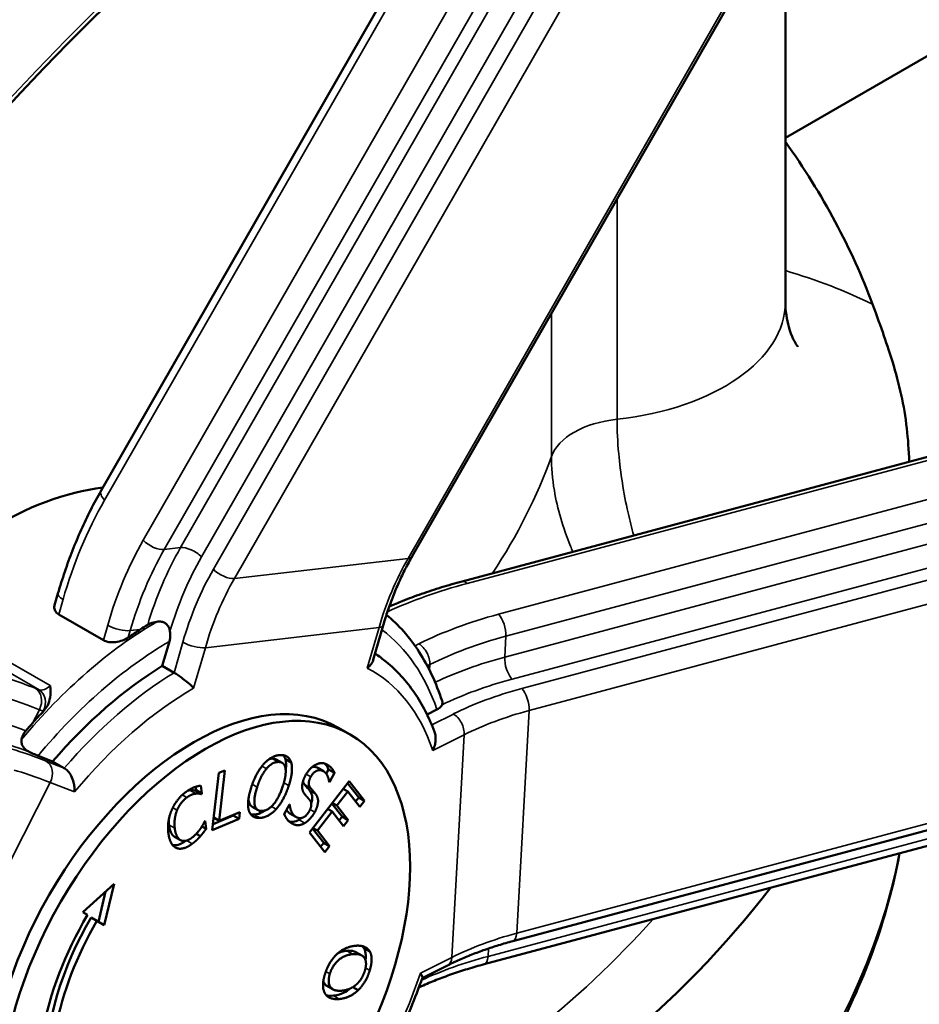
# Model space of a CAD drawing. Units: millimetres. Extents: x 0 to 2100, y -16 to 1485.
# Drawn here: x 691 to 745, y 187 to 246 of the extents above; entities that cross this region are included whole.
import ezdxf

# ---------------------------------------------------------------- set-up
doc = ezdxf.new("R2010")
doc.units = ezdxf.units.MM
doc.header["$LTSCALE"] = 5
doc.layers.add('Видимые тонкие (ГОСТ)', color=7, linetype='Continuous', lineweight=35)
doc.layers.add('Видимый контур (ГОСТ)', color=7, linetype='Continuous', lineweight=50)

msp = doc.modelspace()

# ---------------------------------------------------------------- linework, layer by layer
at = {"layer": 'Видимые тонкие (ГОСТ)'}
for p, q in [((748.685, 273.98), (714.105, 213.712)), ((703.6, 212.498), (737.786, 272.079)), ((701.612, 213.804), (734.476, 271.08)), ((735.88, 271.526), (702.332, 213.057)), ((732.493, 270.393), (700.344, 214.363)), ((695.751, 217.237), (722.461, 263.788)), ((725.265, 262.169), (698.091, 214.809)), ((699.359, 214.249), (726.533, 261.61)), ((726.75, 222.129), (726.75, 235.442)), ((722.779, 228.523), (722.779, 219.876)), ((717.688, 212.199), (770.265, 226.259)), ((788.507, 226.076), (719.954, 207.743)), ((773.069, 224.64), (719.577, 210.335)), ((720.402, 206.414), (789.275, 224.833)), ((790.137, 224.335), (720.982, 205.842)), ((720.024, 209.006), (773.516, 223.311)), ((721.43, 204.512), (790.897, 223.089)), ((699.359, 214.249), (700.344, 214.363)), ((703.6, 212.498), (714.105, 213.712)), ((692.974, 210.329), (693.236, 211.238)), ((695.939, 209.677), (695.677, 208.769)), ((790.148, 209.622), (720.681, 191.045)), ((697.185, 208.934), (697.303, 209.345)), ((697.303, 209.345), (697.905, 209.414)), ((701.846, 208.314), (712.351, 209.528)), ((712.351, 209.528), (711.644, 207.079)), ((700.483, 208.646), (699.95, 206.802)), ((714.765, 208.545), (714.528, 208.426)), ((720.024, 209.006), (719.954, 207.743)), ((701.139, 205.864), (701.846, 208.314)), ((689.082, 207.333), (691.785, 205.772)), ((692.467, 206.021), (689.764, 207.581)), ((715.271, 207.218), (715.426, 207.295)), ((715.426, 207.295), (715.407, 206.955)), ((691.785, 205.772), (691.552, 205.862)), ((691.392, 203.751), (691.807, 204.565)), ((691.807, 204.565), (692.04, 204.475)), ((716.847, 204.303), (715.539, 203.648)), ((721.43, 204.512), (720.681, 191.045)), ((772.44, 203.951), (718.948, 189.646)), ((715.607, 202.101), (717.507, 203.053)), ((717.507, 203.053), (716.758, 189.585)), ((693.315, 201.032), (692.213, 201.455)), ((706.24, 201.401), (705.887, 201.605)), ((705.547, 200.997), (705.275, 201.154)), ((708.957, 200.858), (708.604, 201.063)), ((685.226, 185.94), (692.468, 200.158)), ((692.468, 200.158), (693.931, 199.596)), ((706.893, 199.97), (706.595, 200.143)), ((708.226, 200.513), (707.95, 200.673)), ((701.259, 199.486), (700.905, 199.69)), ((704.979, 199.885), (704.686, 200.053)), ((708.201, 199.836), (707.848, 200.04)), ((708.528, 199.446), (708.175, 199.65)), ((700.718, 199.25), (700.449, 199.405)), ((700.136, 198.486), (699.876, 198.636)), ((706.129, 198.552), (705.847, 198.715)), ((708.461, 198.362), (708.181, 198.525)), ((705.14, 198.018), (704.786, 198.222)), ((707.149, 197.65), (706.986, 197.744)), ((707.867, 197.708), (707.513, 197.912)), ((699.998, 197.389), (699.644, 197.593)), ((701.055, 196.457), (700.717, 196.652)), ((700.104, 196.196), (699.963, 196.278)), ((710.767, 189.782), (710.414, 189.986)), ((718.974, 190.122), (718.948, 189.646)), ((716.758, 189.585), (714.858, 188.634)), ((711.791, 188.799), (711.536, 188.946)), ((709.375, 188.58), (709.131, 188.721)), ((709.947, 187.065), (709.593, 187.269))]:
    msp.add_line(p, q, dxfattribs=at)
for centre, major_axis, ratio, start_param, end_param in [((710.669, 182.822), (-62.5, -108.253), 0.57735, 3.141593, 6.283185), ((720.215, 177.311), (60.5, 104.789), 0.57735, 0, 3.141593), ((720.215, 177.311), (54.5, 94.397), 0.57735, 3.141593, 6.283185), ((724.434, 216.973), (-27.5, 0), 0.57735, 4.009654, 4.240527), ((724.434, 229.221), (12.5, 0), 0.57735, 4.898733, 6.283185), ((727.676, 219.292), (-5, 0), 0.57735, 4.898733, 6.079461), ((644.434, 229.221), (80, 0), 0.57735, 5.920021, 6.079461), ((696.408, 217.313), (-0.867, 0.498), 0.463533, 0, 1.010186), ((711.923, 200.449), (-3.035, 26.252), 0.750448, 0.793528, 1.062434), ((711.923, 200.449), (2.596, -22.455), 0.750448, 3.935121, 4.204027), ((698.747, 214.885), (-0.867, 0.498), 0.463533, 1.010186, 2.580982), ((700.956, 213.728), (-0.867, 0.498), 0.463533, 4.151778, 5.722575), ((712.58, 200.525), (-2.481, 21.462), 0.750448, 0.793528, 1.062434), ((713.565, 200.638), (2.481, -21.462), 0.750448, 3.935121, 4.191815), ((714.221, 200.714), (-2.366, 20.468), 0.750448, 0.793528, 1.052405), ((713.493, 214.347), (0.867, -0.498), 0.463533, 5.722575, 6.283185), ((725.383, 202.005), (2.116, -18.308), 0.750448, 3.935121, 4.204027), ((714.221, 200.714), (2.231, -19.301), 0.750448, 3.935121, 4.204027), ((702.988, 213.133), (-0.867, 0.498), 0.463533, 1.010186, 2.580982), ((714.878, 200.79), (-2.116, 18.308), 0.750448, 0.793528, 1.062434), ((730.749, 199.317), (26.386, -1.467), 0.537861, 2.11829, 2.345115), ((717.641, 211.357), (-0.258, 0.966), 0.43884, 5.64146, 6.283185), ((693.893, 211.313), (-0.961, 0.277), 0.321706, 0, 0.915032), ((730.749, 199.317), (-22.57, 1.255), 0.537861, 5.259883, 5.528789), ((719.53, 209.494), (-0.258, 0.966), 0.43884, 4.070664, 5.64146), ((699.031, 189.542), (-12.5, -21.651), 0.57735, 3.933922, 4.415876), ((696.596, 209.753), (-0.961, 0.277), 0.321706, 0.915032, 2.485828), ((711.644, 209.937), (0.961, -0.277), 0.321706, 5.627421, 6.283185), ((699.738, 189.134), (12, 20.785), 0.57735, 5.815933, 6.214875), ((699.738, 189.134), (12, 20.785), 0.57735, 0.789384, 1.277228), ((701.139, 208.722), (-0.961, 0.277), 0.321706, 0.915032, 2.485828), ((714.718, 207.703), (-0.448, 0.894), 0.614306, 3.962385, 5.533182), ((730.702, 198.475), (21.571, -1.2), 0.537861, 2.11829, 2.387197), ((730.632, 197.213), (-21.571, 1.2), 0.537861, 5.259883, 5.503562), ((720.448, 207.256), (-0.258, 0.966), 0.43884, 0.929071, 2.499868), ((707.536, 196.633), (-20.143, 10.259), 0.074059, 5.665757, 5.934663), ((700.445, 188.725), (-11.25, -19.486), 0.57735, 3.958097, 4.3917), ((701.152, 188.317), (10.75, 18.62), 0.57735, 5.812799, 6.30691), ((730.585, 196.371), (20.573, -1.144), 0.537861, 2.11829, 2.377167), ((707.084, 195.745), (-19.252, 9.805), 0.074059, 5.665757, 5.934663), ((691.1, 204.973), (0.359, 0.933), 0.813131, 4.584812, 6.155608), ((692.238, 206.661), (-0.5, -0.866), 0.57735, 0.090828, 1.115674), ((691.332, 204.884), (0.359, 0.933), 0.813131, 4.584812, 6.155608), ((701.152, 188.317), (10.75, 18.62), 0.57735, 0.786251, 1.280362), ((730.585, 196.371), (-19.4, 1.079), 0.537861, 5.259883, 5.528789), ((720.936, 205), (-0.258, 0.966), 0.43884, 4.070664, 5.64146), ((692.945, 206.253), (-1, -1.732), 0.57735, 0.090828, 0.102118), ((716.8, 203.461), (-0.448, 0.894), 0.614306, 3.962385, 5.533182), ((730.538, 195.529), (18.401, -1.023), 0.537861, 2.11829, 2.387197), ((706.405, 194.412), (-19.252, 9.805), 0.074059, 5.677969, 5.934663), ((705.72, 185.68), (52.5, 90.933), 0.57735, 4.362844, 5.223987), ((705.952, 193.523), (-18.361, 9.351), 0.074059, 5.675786, 5.934663), ((705.952, 193.523), (-17.313, 8.818), 0.074059, 5.665757, 5.934663), ((691.761, 200.567), (0.359, 0.933), 0.813131, 4.584812, 6.155608), ((705.499, 192.635), (-16.422, 8.364), 0.074059, 5.665757, 5.934663), ((644.434, 202.276), (100, 0), 0.57735, 5.549913, 6.1722), ((644.434, 216.973), (95, 0), 0.57735, 5.503528, 5.808389), ((729.789, 182.061), (-18.401, 1.023), 0.537861, 5.259883, 5.528789), ((720.187, 191.532), (0.258, -0.966), 0.43884, 0, 0.929071), ((729.626, 179.115), (-21.571, 1.2), 0.537861, 5.259883, 5.49183), ((716.051, 189.993), (0.448, -0.894), 0.614306, 0, 0.820793), ((718.453, 190.134), (0.258, -0.966), 0.43884, 0, 0.929071), ((701.152, 188.317), (-10.75, -18.62), 0.57735, 1.414569, 1.90868)]:
    msp.add_ellipse(centre, major_axis=major_axis, ratio=ratio, start_param=start_param, end_param=end_param, dxfattribs=at)
for major_axis in [(-60, -103.923), (55, 95.263)]:
    msp.add_ellipse((720.922, 176.903), major_axis=major_axis, ratio=0.57735, dxfattribs=at)
for points, knots in [([(727.76, 215.098), (727.633, 215.557), (727.517, 216.018), (727.143, 217.685), (726.954, 218.886), (726.782, 220.768), (726.75, 221.469), (726.75, 222.129)], [-0.5190528, -0.5190528, -0.5190528, -0.5190528, -0.4204809, -0.4204809, -0.1617234, -0.1617234, 0, 0, 0, 0]), ([(722.779, 219.876), (722.779, 219.216), (722.839, 218.527), (723.143, 216.706), (723.476, 215.571), (723.979, 214.339), (724.026, 214.226), (724.075, 214.113)], [0, 0, 0, 0, 0.1617234, 0.1617234, 0.4204809, 0.4204809, 0.446723, 0.446723, 0.446723, 0.446723])]:
    msp.add_open_spline(points, degree=3, knots=knots, dxfattribs=at)
at = {"layer": 'Видимый контур (ГОСТ)'}
for p, q in [((714.36, 213.85), (748.869, 273.993)), ((695.541, 217.811), (722.25, 264.361)), ((736.934, 229.221), (736.934, 253.192)), ((736.934, 239.145), (749.242, 246.251)), ((717.382, 212.323), (769.96, 226.383)), ((692.728, 210.883), (692.932, 211.591)), ((695.677, 208.769), (692.974, 210.329)), ((712.005, 207.581), (712.605, 209.659)), ((720.445, 190.566), (789.758, 209.102)), ((699.243, 207.21), (699.67, 208.69)), ((699.243, 207.21), (699.95, 206.802)), ((715.258, 204.27), (715.857, 204.57)), ((709.902, 203.473), (710.609, 203.064)), ((718.712, 189.168), (772.204, 203.473)), ((691.724, 201.78), (692.608, 201.44)), ((693.315, 201.032), (692.608, 201.44)), ((706.491, 201.348), (706.138, 201.553)), ((707.042, 201.364), (706.689, 201.568)), ((702.268, 197.281), (702.656, 200.741)), ((702.656, 200.741), (703.028, 200.896)), ((703.028, 200.896), (702.686, 197.846)), ((708.994, 200.839), (708.641, 201.043)), ((709.302, 200.95), (709.16, 200.69)), ((709.655, 200.746), (709.302, 200.95)), ((709.655, 200.746), (709.352, 200.189)), ((708.14, 197.134), (710.542, 200.245)), ((709.352, 200.189), (709.332, 200.2)), ((709.352, 200.189), (709.332, 200.198)), ((710.446, 200.12), (711.122, 199.253)), ((710.542, 200.245), (711.476, 199.048)), ((701.281, 199.69), (701.252, 199.668)), ((701.605, 199.464), (701.252, 199.668)), ((701.256, 199.901), (701.281, 199.69)), ((701.635, 199.486), (701.281, 199.69)), ((701.576, 199.971), (701.635, 199.486)), ((701.635, 199.486), (701.605, 199.464)), ((710.456, 199.623), (709.798, 198.771)), ((710.456, 199.623), (710.183, 199.78)), ((711.192, 198.68), (710.456, 199.623)), ((709.503, 198.9), (710.131, 198.096)), ((709.798, 198.771), (709.525, 198.928)), ((711.122, 199.253), (710.935, 199.01)), ((711.476, 199.048), (711.122, 199.253)), ((711.476, 199.048), (711.192, 198.68)), ((702.686, 197.846), (703.937, 198.368)), ((703.937, 198.368), (703.891, 197.959)), ((705.032, 198.489), (704.679, 198.693)), ((706.613, 198.251), (706.931, 198.838)), ((706.931, 198.838), (706.952, 198.828)), ((709.514, 198.403), (708.622, 197.248)), ((709.514, 198.403), (709.241, 198.56)), ((710.2, 197.524), (709.514, 198.403)), ((709.798, 198.771), (710.484, 197.892)), ((701.81, 197.814), (701.837, 197.834)), ((701.837, 197.834), (701.896, 197.354)), ((703.891, 197.959), (702.268, 197.281)), ((703.538, 198.163), (702.309, 197.65)), ((702.686, 197.846), (702.353, 198.039)), ((703.542, 198.203), (703.538, 198.163)), ((703.891, 197.959), (703.538, 198.163)), ((707.316, 198.081), (706.963, 198.285)), ((710.131, 198.096), (709.943, 197.853)), ((710.484, 197.892), (710.131, 198.096)), ((710.484, 197.892), (710.2, 197.524)), ((701.896, 197.354), (701.638, 197.502)), ((709.074, 195.938), (708.14, 197.134)), ((708.327, 197.377), (709.004, 196.51)), ((708.622, 197.248), (708.349, 197.406)), ((708.622, 197.248), (709.358, 196.306)), ((700.34, 196.679), (699.986, 196.883)), ((701.544, 196.91), (701.296, 197.054)), ((709.004, 196.51), (708.817, 196.267)), ((709.358, 196.306), (709.004, 196.51)), ((709.358, 196.306), (709.074, 195.938)), ((694.431, 192.326), (696.329, 194.04)), ((695.815, 193.576), (695.375, 191.741)), ((696.329, 194.04), (695.725, 191.524)), ((694.713, 192.151), (694.431, 192.326)), ((695.288, 191.795), (694.935, 191.999)), ((695.725, 191.524), (695.288, 191.795)), ((711.793, 189.94), (711.439, 190.144)), ((711.311, 189.696), (710.958, 189.9)), ((714.965, 188.331), (716.498, 189.099)), ((709.562, 187.652), (709.208, 187.856)), ((711.084, 187.592), (710.758, 187.78))]:
    msp.add_line(p, q, dxfattribs=at)
for centre, major_axis, start_param, end_param in [((644.434, 216.973), (100, 0), 0.211418, 0.389761), ((689.131, 195.257), (-12.5, -21.651), 3.549567, 4.354292), ((698.907, 189.613), (-12.5, -21.651), 3.983731, 4.024575), ((699.738, 189.134), (11.25, 19.486), 0.816504, 1.250108), ((701.152, 188.317), (-8.75, -15.155), 3.141593, 6.283185), ((698.907, 189.613), (-12.5, -21.651), 4.325216, 4.366067), ((644.434, 216.973), (100, 0), 5.473944, 5.870114), ((701.859, 187.909), (-7.197, -12.466), 4.705389, 6.890116), ((701.859, 187.909), (-6.611, -11.451), 4.706375, 6.875658), ((701.506, 188.113), (-6.611, -11.451), 4.706375, 6.283185)]:
    msp.add_ellipse(centre, major_axis=major_axis, ratio=0.57735, start_param=start_param, end_param=end_param, dxfattribs=at)
msp.add_ellipse((701.859, 187.909), major_axis=(-8.75, -15.155), ratio=0.57735, dxfattribs=at)
for points, knots in [([(773.169, 291.076), (766.475, 294.94), (758.833, 297.108), (742.24, 298.009), (733.242, 296.539), (714.47, 290.017), (704.67, 284.699), (685.594, 270.793), (676.326, 262.164), (659.317, 242.579), (651.572, 231.638), (638.315, 208.522), (632.801, 196.355), (624.532, 171.92), (621.785, 159.658), (619.416, 136.161), (619.806, 124.931), (623.928, 104.741), (627.631, 95.733), (637.142, 82.672), (642.273, 77.973), (648.169, 74.569)], [3.050764, 3.050764, 3.050764, 3.050764, 3.335612, 3.335612, 3.639626, 3.639626, 3.966723, 3.966723, 4.297536, 4.297536, 4.626603, 4.626603, 4.95486, 4.95486, 5.283971, 5.283971, 5.614808, 5.614808, 5.941466, 5.941466, 6.192357, 6.192357, 6.192357, 6.192357]), ([(659.715, 72.522), (666.169, 68.796), (673.644, 66.85), (689.915, 66.687), (698.725, 68.507), (716.81, 75.746), (726.088, 81.197), (744.128, 95.169), (752.888, 103.689), (769.001, 122.927), (776.354, 133.64), (788.917, 156.178), (794.126, 168), (801.875, 191.568), (804.413, 203.311), (806.552, 225.543), (806.151, 236.028), (802.42, 254.671), (799.092, 262.831), (790.679, 274.734), (786.048, 279.022), (780.715, 282.1)], [6.192357, 6.192357, 6.192357, 6.192357, 6.507175, 6.507175, 6.825639, 6.825639, 7.146829, 7.146829, 7.468177, 7.468177, 7.789287, 7.789287, 8.110312, 8.110312, 8.431455, 8.431455, 8.752835, 8.752835, 9.073838, 9.073838, 9.33395, 9.33395, 9.33395, 9.33395]), ([(774.715, 271.708), (768.901, 275.064), (762.13, 276.771), (747.393, 276.681), (739.451, 274.926), (723.211, 268.153), (714.922, 263.166), (698.794, 250.453), (690.958, 242.73), (676.534, 225.32), (669.948, 215.634), (658.705, 195.284), (654.048, 184.622), (647.139, 163.416), (644.887, 152.875), (643.003, 132.992), (643.371, 123.654), (646.663, 107.118), (649.587, 99.928), (656.944, 89.411), (661.02, 85.625), (665.715, 82.914)], [3.050764, 3.050764, 3.050764, 3.050764, 3.376773, 3.376773, 3.698233, 3.698233, 4.016847, 4.016847, 4.335371, 4.335371, 4.654157, 4.654157, 4.973033, 4.973033, 5.291775, 5.291775, 5.61025, 5.61025, 5.929094, 5.929094, 6.192357, 6.192357, 6.192357, 6.192357]), ([(737.692, 226.501), (737.692, 226.501), (737.671, 226.525), (737.532, 226.727), (737.302, 227.12), (737.015, 228.148), (736.934, 228.683), (736.934, 229.221)], [6.6120806, 6.6120806, 6.6120806, 6.6120806, 6.6897026, 6.6897026, 6.9089004, 6.9089004, 7.0685835, 7.0685835, 7.0685835, 7.0685835]), ([(744.421, 219.553), (744.399, 220.269), (744.351, 220.931), (744.113, 222.987), (743.828, 224.23), (743.122, 226.549), (742.724, 227.679), (742.207, 229.089)], [12.864112, 12.864112, 12.864112, 12.864112, 13.230868, 13.230868, 14.028937, 14.028937, 14.560967, 14.560967, 14.560967, 14.560967]), ([(692.932, 211.591), (693.061, 212.036), (693.199, 212.476), (693.493, 213.345), (693.649, 213.774), (693.98, 214.619), (694.154, 215.035), (694.521, 215.853), (694.713, 216.255), (695.114, 217.045), (695.323, 217.432), (695.541, 217.811)], [3.1415927, 3.1415927, 3.1415927, 3.1415927, 3.1953739, 3.1953739, 3.2491551, 3.2491551, 3.3029363, 3.3029363, 3.3567175, 3.3567175, 3.4104987, 3.4104987, 3.4104987, 3.4104987]), ([(712.605, 209.659), (712.692, 209.962), (712.786, 210.26), (712.985, 210.849), (713.091, 211.139), (713.314, 211.709), (713.431, 211.989), (713.678, 212.539), (713.807, 212.809), (714.075, 213.338), (714.215, 213.597), (714.36, 213.85)], [3.1415927, 3.1415927, 3.1415927, 3.1415927, 3.1953739, 3.1953739, 3.2491551, 3.2491551, 3.3029363, 3.3029363, 3.3567175, 3.3567175, 3.4104987, 3.4104987, 3.4104987, 3.4104987]), ([(712.974, 210.811), (713.231, 210.921), (713.492, 211.029), (714.139, 211.285), (714.527, 211.429), (715.32, 211.706), (715.723, 211.838), (716.543, 212.09), (716.96, 212.21), (717.382, 212.323)], [3.2117704, 3.2117704, 3.2117704, 3.2117704, 3.2491551, 3.2491551, 3.3029363, 3.3029363, 3.3567175, 3.3567175, 3.4104987, 3.4104987, 3.4104987, 3.4104987]), ([(692.974, 210.329), (692.883, 210.382), (692.808, 210.454), (692.718, 210.616), (692.702, 210.707), (692.713, 210.822), (692.719, 210.852), (692.728, 210.883)], [0, 0, 0, 0, 0.03890432, 0.03890432, 0.07780863, 0.07780863, 0.09158841, 0.09158841, 0.09158841, 0.09158841]), ([(716.162, 205.102), (715.987, 205.642), (715.784, 206.159), (715.323, 207.144), (715.065, 207.612), (714.496, 208.493), (714.184, 208.906), (713.522, 209.656), (713.173, 209.996), (712.802, 210.305)], [2.5716891, 2.5716891, 2.5716891, 2.5716891, 2.6675041, 2.6675041, 2.7633192, 2.7633192, 2.8591342, 2.8591342, 2.9513719, 2.9513719, 2.9513719, 2.9513719]), ([(698.908, 209.883), (698.768, 209.864), (698.636, 209.828), (698.461, 209.755), (698.407, 209.728), (698.358, 209.698)], [0.00000188, 0.00000188, 0.00000188, 0.00000188, 0.04308754, 0.04308754, 0.06379142, 0.06379142, 0.06379142, 0.06379142]), ([(699.707, 209.314), (699.696, 209.378), (699.68, 209.44), (699.627, 209.577), (699.583, 209.65), (699.475, 209.763), (699.417, 209.804), (699.282, 209.864), (699.209, 209.882), (699.058, 209.896), (698.982, 209.893), (698.908, 209.883)], [0.2607718, 0.2607718, 0.2607718, 0.2607718, 0.2812991, 0.2812991, 0.3096231, 0.3096231, 0.3334955, 0.3334955, 0.3584146, 0.3584146, 0.3833767, 0.3833767, 0.3833767, 0.3833767]), ([(699.707, 209.314), (699.718, 209.244), (699.723, 209.173), (699.727, 208.973), (699.706, 208.814), (699.67, 208.69)], [0.09342708, 0.09342708, 0.09342708, 0.09342708, 0.11291028, 0.11291028, 0.15375143, 0.15375143, 0.15375143, 0.15375143]), ([(697.185, 208.934), (697.087, 208.867), (696.964, 208.803), (696.697, 208.704), (696.552, 208.67), (696.285, 208.639), (696.145, 208.638), (695.887, 208.676), (695.769, 208.716), (695.677, 208.769)], [-0.1612873, -0.1612873, -0.1612873, -0.1612873, -0.119548, -0.119548, -0.0778086, -0.0778086, -0.0389043, -0.0389043, 0, 0, 0, 0]), ([(715.709, 203.218), (715.548, 203.65), (715.366, 204.065), (714.96, 204.856), (714.736, 205.233), (714.248, 205.945), (713.983, 206.279), (713.416, 206.902), (713.112, 207.191), (712.573, 207.632), (712.346, 207.799), (712.112, 207.953)], [2.6063738, 2.6063738, 2.6063738, 2.6063738, 2.6939463, 2.6939463, 2.7815188, 2.7815188, 2.8690913, 2.8690913, 2.9566638, 2.9566638, 3.0160864, 3.0160864, 3.0160864, 3.0160864]), ([(711.644, 207.079), (711.645, 207.08), (711.647, 207.081), (711.72, 207.142), (711.784, 207.206), (711.891, 207.34), (711.935, 207.409), (711.983, 207.513), (711.995, 207.547), (712.005, 207.581)], [-0.00053974, -0.00053974, -0.00053974, -0.00053974, 0, 0, 0.0314048, 0.0314048, 0.06211351, 0.06211351, 0.07678824, 0.07678824, 0.07678824, 0.07678824]), ([(699.95, 206.802), (700.028, 206.757), (700.113, 206.704), (700.298, 206.579), (700.396, 206.51), (700.602, 206.355), (700.707, 206.27), (700.87, 206.13), (700.932, 206.073), (701.045, 205.965), (701.095, 205.914), (701.138, 205.866), (701.139, 205.865), (701.139, 205.864)], [0, 0, 0, 0, 0.0329948, 0.0329948, 0.0686923, 0.0686923, 0.1108171, 0.1108171, 0.1413526, 0.1413526, 0.1725803, 0.1725803, 0.173117, 0.173117, 0.173117, 0.173117]), ([(692.467, 206.021), (692.467, 206.02), (692.467, 206.019), (692.48, 205.749), (692.488, 205.522), (692.427, 205.152), (692.382, 204.98), (692.227, 204.685), (692.149, 204.574), (692.052, 204.471)], [-0.0004472, -0.0004472, -0.0004472, -0.0004472, 0, 0, 0.107892, 0.107892, 0.1747387, 0.1747387, 0.2180693, 0.2180693, 0.2180693, 0.2180693]), ([(716.162, 204.855), (716.147, 204.819), (716.124, 204.783), (716.045, 204.687), (715.953, 204.618), (715.857, 204.57)], [0.09342708, 0.09342708, 0.09342708, 0.09342708, 0.11291028, 0.11291028, 0.15375143, 0.15375143, 0.15375143, 0.15375143]), ([(716.162, 204.855), (716.175, 204.885), (716.182, 204.916), (716.188, 204.996), (716.181, 205.046), (716.162, 205.102)], [0.26084178, 0.26084178, 0.26084178, 0.26084178, 0.27907306, 0.27907306, 0.3046553, 0.3046553, 0.3046553, 0.3046553]), ([(736.672, 126.219), (738.084, 127.795), (739.475, 129.41), (747.793, 139.452), (754.136, 148.783), (764.966, 168.388), (769.45, 178.658), (774.413, 193.892), (775.77, 198.897), (776.834, 203.827)], [7.4143834, 7.4143834, 7.4143834, 7.4143834, 7.4771382, 7.4771382, 7.7958789, 7.7958789, 8.1147125, 8.1147125, 8.2713344, 8.2713344, 8.2713344, 8.2713344]), ([(690.986, 203.286), (690.941, 203.234), (690.9, 203.179), (690.797, 203.009), (690.75, 202.889), (690.729, 202.77)], [0.06531157, 0.06531157, 0.06531157, 0.06531157, 0.08683584, 0.08683584, 0.12909136, 0.12909136, 0.12909136, 0.12909136]), ([(715.709, 203.218), (715.723, 203.182), (715.734, 203.144), (715.775, 202.977), (715.784, 202.839), (715.765, 202.599), (715.746, 202.498), (715.691, 202.299), (715.654, 202.2), (715.608, 202.105), (715.608, 202.103), (715.607, 202.101)], [0.0559545, 0.0559545, 0.0559545, 0.0559545, 0.0686923, 0.0686923, 0.1108171, 0.1108171, 0.1413526, 0.1413526, 0.1725803, 0.1725803, 0.173117, 0.173117, 0.173117, 0.173117]), ([(690.729, 202.77), (690.713, 202.679), (690.714, 202.592), (690.753, 202.44), (690.783, 202.375), (690.868, 202.255), (690.919, 202.203), (691.042, 202.103), (691.112, 202.06), (691.212, 202.006), (691.241, 201.992), (691.271, 201.978)], [0.0004272, 0.0004272, 0.0004272, 0.0004272, 0.032486, 0.032486, 0.0584213, 0.0584213, 0.0828305, 0.0828305, 0.1102006, 0.1102006, 0.1213989, 0.1213989, 0.1213989, 0.1213989]), ([(691.724, 201.78), (691.65, 201.808), (691.541, 201.854), (691.387, 201.924), (691.33, 201.95), (691.271, 201.978)], [0.4622085, 0.4622085, 0.4622085, 0.4622085, 0.50304964, 0.50304964, 0.52253285, 0.52253285, 0.52253285, 0.52253285]), ([(706.689, 201.568), (706.737, 201.399), (706.743, 201.196), (706.718, 200.947), (706.714, 200.906), (706.707, 200.857)], [-0.345588, -0.345588, -0.345588, -0.345588, -0.1348365, -0.1348365, -0.1016294, -0.1016294, -0.1016294, -0.1016294]), ([(709.05, 201.312), (709.069, 201.295), (709.087, 201.277), (709.168, 201.191), (709.243, 201.091), (709.302, 200.95)], [-0.0880613, -0.0880613, -0.0880613, -0.0880613, -0.06887127, -0.06887127, 0, 0, 0, 0]), ([(693.931, 199.596), (693.931, 199.597), (693.931, 199.599), (693.938, 199.69), (693.938, 199.784), (693.92, 199.975), (693.904, 200.072), (693.845, 200.303), (693.796, 200.436), (693.676, 200.666), (693.611, 200.764), (693.467, 200.924), (693.393, 200.987), (693.315, 201.032)], [-0.0005397, -0.0005397, -0.0005397, -0.0005397, 0, 0, 0.0314048, 0.0314048, 0.0621135, 0.0621135, 0.1044772, 0.1044772, 0.1403771, 0.1403771, 0.1735591, 0.1735591, 0.1735591, 0.1735591]), ([(708.604, 201.063), (708.559, 201.084), (708.511, 201.099), (708.413, 201.111), (708.364, 201.109), (708.31, 201.096), (708.308, 201.095), (708.305, 201.095)], [-0.10013094, -0.10013094, -0.10013094, -0.10013094, -0.08129597, -0.08129597, -0.06445726, -0.06445726, -0.06367953, -0.06367953, -0.06367953, -0.06367953]), ([(707.756, 200.246), (707.757, 200.242), (707.757, 200.237), (707.773, 200.154), (707.807, 200.091), (707.848, 200.04)], [-0.03441371, -0.03441371, -0.03441371, -0.03441371, -0.03250033, -0.03250033, 0, 0, 0, 0]), ([(701.252, 199.668), (701.208, 199.678), (701.156, 199.687), (701.057, 199.701), (701.021, 199.705), (700.905, 199.69)], [-0.098108, -0.098108, -0.098108, -0.098108, -0.05280439, -0.05280439, 0, 0, 0, 0]), ([(707.848, 200.04), (707.899, 199.976), (707.96, 199.907), (708.036, 199.82), (708.112, 199.735), (708.175, 199.65)], [-0.1743738, -0.1743738, -0.1743738, -0.1743738, -0.0517649, -0.0517649, 0, 0, 0, 0]), ([(708.175, 199.65), (708.214, 199.596), (708.248, 199.535), (708.293, 199.403), (708.307, 199.335), (708.314, 199.144), (708.292, 199.036), (708.265, 198.938), (708.258, 198.916), (708.252, 198.895)], [-0.10526032, -0.10526032, -0.10526032, -0.10526032, -0.08605146, -0.08605146, -0.06928771, -0.06928771, -0.04371672, -0.04371672, -0.03660729, -0.03660729, -0.03660729, -0.03660729]), ([(704.456, 199.193), (704.46, 199.048), (704.488, 198.956), (704.546, 198.813), (704.595, 198.749), (704.666, 198.701), (704.672, 198.697), (704.679, 198.693)], [-0.11593706, -0.11593706, -0.11593706, -0.11593706, -0.08708153, -0.08708153, -0.04653758, -0.04653758, -0.04269056, -0.04269056, -0.04269056, -0.04269056]), ([(705.458, 198.47), (705.401, 198.429), (705.344, 198.394), (705.17, 198.302), (705, 198.231), (704.786, 198.222)], [-0.1491217, -0.1491217, -0.1491217, -0.1491217, -0.0998625, -0.0998625, 0, 0, 0, 0]), ([(706.75, 198.505), (706.751, 198.503), (706.752, 198.502), (706.808, 198.409), (706.877, 198.334), (706.963, 198.285)], [-0.05835118, -0.05835118, -0.05835118, -0.05835118, -0.05769841, -0.05769841, -0.00625296, -0.00625296, -0.00625296, -0.00625296]), ([(707.513, 197.912), (707.39, 197.841), (707.272, 197.799), (707.112, 197.778), (707.024, 197.772), (706.9, 197.812)], [-0.3047716, -0.3047716, -0.3047716, -0.3047716, -0.1030971, -0.1030971, -0.0215557, -0.0215557, -0.0215557, -0.0215557]), ([(699.644, 197.593), (699.68, 197.299), (699.748, 197.156), (699.849, 196.994), (699.91, 196.927), (699.986, 196.883)], [-0.09716098, -0.09716098, -0.09716098, -0.09716098, -0.05137654, -0.05137654, -0.00567581, -0.00567581, -0.00567581, -0.00567581]), ([(700.671, 196.64), (700.583, 196.577), (700.494, 196.523), (700.31, 196.432), (700.216, 196.398), (700.036, 196.359), (699.951, 196.355), (699.872, 196.367)], [-0.1392638, -0.1392638, -0.1392638, -0.1392638, -0.1016665, -0.1016665, -0.061872, -0.061872, -0.0215144, -0.0215144, -0.0215144, -0.0215144]), ([(743.843, 195.888), (743.102, 191.893), (741.665, 187.957), (736.304, 178.22), (731.428, 172.64), (723.269, 166.094), (721.176, 164.581), (718.962, 163.134)], [0.8920557, 0.8920557, 0.8920557, 0.8920557, 1.0932135, 1.0932135, 1.409172, 1.409172, 1.5091519, 1.5091519, 1.5091519, 1.5091519]), ([(716.498, 189.099), (716.73, 189.215), (716.969, 189.328), (717.46, 189.547), (717.712, 189.653), (718.228, 189.857), (718.492, 189.955), (719.031, 190.143), (719.307, 190.234), (719.868, 190.406), (720.154, 190.488), (720.445, 190.566)], [3.1415927, 3.1415927, 3.1415927, 3.1415927, 3.1953739, 3.1953739, 3.2491551, 3.2491551, 3.3029363, 3.3029363, 3.3567175, 3.3567175, 3.4104987, 3.4104987, 3.4104987, 3.4104987]), ([(710.414, 189.986), (710.303, 189.976), (710.186, 189.955), (710.003, 189.898), (709.937, 189.872), (709.871, 189.84)], [-0.16685706, -0.16685706, -0.16685706, -0.16685706, -0.14106642, -0.14106642, -0.1269287, -0.1269287, -0.1269287, -0.1269287]), ([(710.958, 189.9), (710.921, 189.921), (710.883, 189.937), (710.715, 189.993), (710.566, 190), (710.414, 189.986)], [-0.09072042, -0.09072042, -0.09072042, -0.09072042, -0.06993308, -0.06993308, 0, 0, 0, 0]), ([(711.439, 190.144), (711.476, 190.079), (711.503, 190.005), (711.54, 189.838), (711.549, 189.748), (711.548, 189.577), (711.542, 189.499), (711.531, 189.419)], [-0.14418914, -0.14418914, -0.14418914, -0.14418914, -0.109344, -0.109344, -0.07442351, -0.07442351, -0.04675747, -0.04675747, -0.04675747, -0.04675747]), ([(714.764, 187.772), (714.819, 187.797), (714.874, 187.821), (715.217, 187.974), (715.512, 188.098), (716.116, 188.337), (716.425, 188.452), (717.057, 188.673), (717.38, 188.779), (718.037, 188.981), (718.371, 189.077), (718.712, 189.168)], [3.1850321, 3.1850321, 3.1850321, 3.1850321, 3.1953739, 3.1953739, 3.2491551, 3.2491551, 3.3029363, 3.3029363, 3.3567175, 3.3567175, 3.4104987, 3.4104987, 3.4104987, 3.4104987]), ([(710.433, 179.442), (710.813, 179.994), (711.18, 180.558), (711.885, 181.706), (712.223, 182.29), (712.866, 183.473), (713.171, 184.073), (713.748, 185.283), (714.019, 185.893), (714.523, 187.12), (714.758, 187.736), (714.972, 188.353)], [1.3416068, 1.3416068, 1.3416068, 1.3416068, 1.4331848, 1.4331848, 1.5247628, 1.5247628, 1.6163408, 1.6163408, 1.7079188, 1.7079188, 1.7994968, 1.7994968, 1.7994968, 1.7994968]), ([(714.858, 188.634), (714.859, 188.633), (714.859, 188.632), (714.897, 188.579), (714.926, 188.531), (714.965, 188.449), (714.976, 188.413), (714.977, 188.373), (714.975, 188.362), (714.972, 188.353)], [-0.00053974, -0.00053974, -0.00053974, -0.00053974, 0, 0, 0.0314048, 0.0314048, 0.06211351, 0.06211351, 0.07501882, 0.07501882, 0.07501882, 0.07501882]), ([(708.984, 188.147), (708.994, 188.112), (709.008, 188.081), (709.072, 187.957), (709.139, 187.896), (709.208, 187.856)], [-0.14217232, -0.14217232, -0.14217232, -0.14217232, -0.1293709, -0.1293709, -0.08902656, -0.08902656, -0.08902656, -0.08902656]), ([(710.642, 187.718), (710.5, 187.598), (710.353, 187.506), (710.093, 187.382), (709.886, 187.296), (709.593, 187.269)], [-0.3092204, -0.3092204, -0.3092204, -0.3092204, -0.1348365, -0.1348365, 0, 0, 0, 0])]:
    msp.add_open_spline(points, degree=3, knots=knots, dxfattribs=at)
for points, degree in [([(698.358, 209.698), (698.207, 209.606), (698.055, 209.511), (697.905, 209.414)], 3), ([(691.392, 203.751), (691.255, 203.598), (691.12, 203.443), (690.986, 203.286)], 3), ([(704.623, 199.869), (704.772, 200.327), (705.158, 201.032), (705.388, 201.29)], 2), ([(705.388, 201.29), (705.616, 201.539), (706.116, 201.81), (706.374, 201.821)], 2), ([(706.24, 201.401), (706.055, 201.393), (705.716, 201.197), (705.547, 200.997)], 2), ([(705.887, 201.605), (705.829, 201.603), (705.768, 201.593), (705.707, 201.575)], 3), ([(706.138, 201.553), (706.065, 201.594), (705.98, 201.61), (705.887, 201.605)], 3), ([(706.685, 201.048), (706.645, 201.233), (706.419, 201.409), (706.24, 201.401)], 2), ([(706.374, 201.821), (706.637, 201.833), (706.973, 201.591), (707.042, 201.364)], 2), ([(706.564, 201.81), (706.617, 201.744), (706.66, 201.664), (706.689, 201.568)], 3), ([(707.042, 201.364), (707.109, 201.128), (707.041, 200.426), (706.893, 199.97)], 2), ([(707.911, 200.603), (708.143, 201.03), (708.853, 201.418), (709.159, 201.271)], 2), ([(709.159, 201.271), (709.334, 201.187), (709.582, 200.921), (709.655, 200.746)], 2), ([(705.547, 200.997), (705.384, 200.806), (705.094, 200.239), (704.979, 199.885)], 2), ([(706.538, 199.954), (706.655, 200.315), (706.726, 200.869), (706.685, 201.048)], 2), ([(708.957, 200.858), (708.765, 200.951), (708.361, 200.761), (708.226, 200.513)], 2), ([(708.641, 201.043), (708.629, 201.05), (708.617, 201.057), (708.604, 201.063)], 3), ([(709.332, 200.198), (709.316, 200.4), (709.128, 200.777), (708.957, 200.858)], 2), ([(707.701, 199.904), (707.7, 200.051), (707.799, 200.398), (707.911, 200.603)], 2), ([(708.226, 200.513), (708.105, 200.291), (708.102, 199.959), (708.201, 199.836)], 2), ([(699.818, 198.513), (699.962, 198.839), (700.395, 199.387), (700.679, 199.594)], 2), ([(700.679, 199.594), (700.82, 199.697), (701.073, 199.834), (701.181, 199.876)], 2), ([(701.259, 199.486), (701.144, 199.472), (700.882, 199.369), (700.718, 199.25)], 2), ([(700.905, 199.69), (700.864, 199.685), (700.823, 199.677), (700.78, 199.665)], 3), ([(701.181, 199.876), (701.276, 199.91), (701.476, 199.957), (701.576, 199.971)], 2), ([(701.605, 199.464), (701.55, 199.477), (701.378, 199.501), (701.259, 199.486)], 2), ([(704.473, 198.477), (704.404, 198.713), (704.477, 199.419), (704.623, 199.869)], 2), ([(704.979, 199.885), (704.745, 199.166), (704.922, 198.422), (705.278, 198.438)], 2), ([(705.278, 198.438), (705.634, 198.454), (706.304, 199.236), (706.538, 199.954)], 2), ([(706.893, 199.97), (706.749, 199.527), (706.358, 198.801), (706.129, 198.552)], 2), ([(707.877, 199.428), (707.795, 199.529), (707.703, 199.756), (707.701, 199.904)], 2), ([(708.201, 199.836), (708.267, 199.754), (708.467, 199.529), (708.528, 199.446)], 2), ([(700.718, 199.25), (700.539, 199.119), (700.238, 198.725), (700.136, 198.486)], 2), ([(708.167, 199.088), (708.096, 199.18), (707.969, 199.32), (707.877, 199.428)], 2), ([(708.132, 198.427), (708.247, 198.638), (708.265, 198.959), (708.167, 199.088)], 2), ([(708.528, 199.446), (708.683, 199.232), (708.639, 198.69), (708.461, 198.362)], 2), ([(699.609, 197.106), (699.563, 197.485), (699.674, 198.18), (699.818, 198.513)], 2), ([(700.136, 198.486), (700.037, 198.245), (699.962, 197.681), (699.998, 197.389)], 2), ([(705.14, 198.018), (704.88, 198.006), (704.545, 198.239), (704.473, 198.477)], 2), ([(706.129, 198.552), (705.889, 198.29), (705.392, 198.029), (705.14, 198.018)], 2), ([(706.952, 198.828), (706.971, 198.546), (707.188, 198.141), (707.348, 198.064)], 2), ([(707.348, 198.064), (707.578, 197.954), (707.988, 198.162), (708.132, 198.427)], 2), ([(708.461, 198.362), (708.348, 198.155), (708.032, 197.804), (707.867, 197.708)], 2), ([(699.627, 197.885), (699.627, 197.799), (699.631, 197.701), (699.644, 197.593)], 3), ([(701.542, 197.354), (701.636, 197.493), (701.772, 197.736), (701.81, 197.814)], 2), ([(704.786, 198.222), (704.72, 198.219), (704.656, 198.222), (704.596, 198.232)], 3), ([(707.149, 197.65), (706.922, 197.759), (706.691, 198.07), (706.613, 198.251)], 2), ([(707.867, 197.708), (707.683, 197.602), (707.34, 197.558), (707.149, 197.65)], 2), ([(707.661, 198.015), (707.613, 197.976), (707.563, 197.941), (707.513, 197.912)], 3), ([(700.104, 196.196), (699.912, 196.269), (699.656, 196.723), (699.609, 197.106)], 2), ([(699.998, 197.389), (700.036, 197.078), (700.23, 196.73), (700.369, 196.664)], 2), ([(701.017, 196.808), (701.178, 196.926), (701.443, 197.213), (701.542, 197.354)], 2), ([(701.896, 197.354), (701.808, 197.239), (701.655, 197.034), (701.544, 196.91)], 2), ([(700.369, 196.664), (700.505, 196.601), (700.84, 196.679), (701.017, 196.808)], 2), ([(701.544, 196.91), (701.427, 196.777), (701.223, 196.58), (701.055, 196.457)], 2), ([(701.055, 196.457), (700.782, 196.258), (700.297, 196.12), (700.104, 196.196)], 2), ([(709.786, 189.763), (710.022, 189.988), (710.599, 190.258), (710.92, 190.287)], 2), ([(710.92, 190.287), (711.247, 190.316), (711.677, 190.134), (711.793, 189.94)], 2), ([(711.35, 190.262), (711.383, 190.227), (711.413, 190.188), (711.439, 190.144)], 3), ([(709.076, 188.556), (709.188, 188.925), (709.546, 189.532), (709.786, 189.763)], 2), ([(710.767, 189.782), (710.254, 189.736), (709.528, 189.085), (709.375, 188.58)], 2), ([(711.465, 189.554), (711.376, 189.687), (711.021, 189.805), (710.767, 189.782)], 2), ([(711.491, 188.769), (711.57, 189.032), (711.559, 189.416), (711.465, 189.554)], 2), ([(711.793, 189.94), (711.902, 189.743), (711.902, 189.165), (711.791, 188.799)], 2), ([(710.977, 187.939), (711.156, 188.096), (711.414, 188.515), (711.491, 188.769)], 2), ([(711.791, 188.799), (711.679, 188.427), (711.313, 187.814), (711.084, 187.592)], 2), ([(709.076, 187.413), (708.962, 187.621), (708.968, 188.199), (709.076, 188.556)], 2), ([(709.375, 188.58), (709.223, 188.075), (709.586, 187.524), (710.099, 187.57)], 2), ([(711.084, 187.592), (710.848, 187.37), (710.272, 187.094), (709.947, 187.065)], 2), ([(710.099, 187.57), (710.357, 187.593), (710.803, 187.786), (710.977, 187.939)], 2), ([(709.947, 187.065), (709.63, 187.037), (709.185, 187.215), (709.076, 187.413)], 2), ([(709.593, 187.269), (709.406, 187.253), (709.265, 187.268), (709.158, 187.296)], 3)]:
    msp.add_open_spline(points, degree=degree, dxfattribs=at)

doc.saveas('drawing.dxf')
